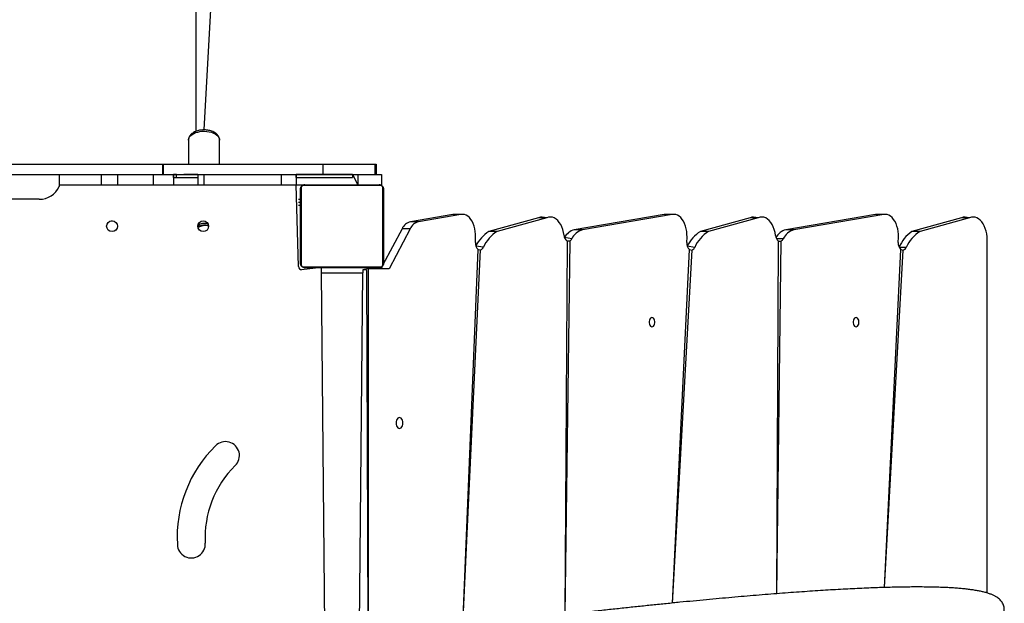
# Model space of a CAD drawing. Units: millimetres. Extents: x 3316 to 4831, y 2514 to 3819.
# Drawn here: x 4175 to 4270, y 3496 to 3552 of the extents above; entities that cross this region are included whole.
import ezdxf

# ---------------------------------------------------------------- set-up
doc = ezdxf.new("R2010")
doc.units = ezdxf.units.MM
doc.header["$LTSCALE"] = 200

msp = doc.modelspace()

# ---------------------------------------------------------------- linework, layer by layer
at = {"color": 7, "linetype": 'Continuous', "lineweight": 25}
for p, q in [((4191.797, 3555.721), (4191.788, 3541.101)), ((4192.588, 3541.256), (4193.388, 3555.722)), ((4191.088, 3540.268), (4191.088, 3537.958)), ((4194.088, 3537.958), (4194.088, 3540.268)), ((4104.826, 3537.958), (4188.57, 3537.958)), ((4188.57, 3537.958), (4188.57, 3536.958)), ((4188.57, 3537.958), (4188.654, 3537.958)), ((4188.654, 3537.958), (4188.654, 3536.958)), ((4188.654, 3537.958), (4204.043, 3537.958)), ((4204.043, 3537.958), (4204.043, 3536.958)), ((4204.043, 3537.958), (4209.089, 3537.958)), ((4209.089, 3537.958), (4209.089, 3536.958)), ((4209.089, 3537.958), (4209.203, 3537.958)), ((4209.203, 3537.958), (4209.203, 3536.958)), ((4104.826, 3536.958), (4188.57, 3536.958)), ((4178.591, 3536.958), (4178.591, 3535.958)), ((4178.591, 3536.958), (4182.65, 3536.958)), ((4182.65, 3536.958), (4182.65, 3535.958)), ((4182.65, 3536.958), (4184.239, 3536.958)), ((4184.239, 3536.958), (4184.239, 3535.958)), ((4184.239, 3536.958), (4187.667, 3536.958)), ((4187.667, 3536.958), (4187.667, 3535.958)), ((4187.667, 3536.958), (4189.63, 3536.958)), ((4188.57, 3536.958), (4188.654, 3536.958)), ((4188.654, 3536.958), (4204.043, 3536.958)), ((4189.63, 3536.958), (4189.63, 3535.958)), ((4189.63, 3536.958), (4189.631, 3536.958)), ((4189.631, 3536.658), (4189.631, 3536.958)), ((4189.946, 3536.958), (4189.631, 3536.958)), ((4189.631, 3536.658), (4191.98, 3536.658)), ((4189.946, 3536.658), (4189.946, 3536.958)), ((4189.946, 3536.658), (4189.946, 3536.958)), ((4189.946, 3536.958), (4189.946, 3536.958)), ((4190.646, 3536.958), (4190.646, 3536.958)), ((4191.981, 3536.958), (4190.646, 3536.958)), ((4191.98, 3536.658), (4191.98, 3535.958)), ((4191.98, 3536.658), (4191.981, 3536.658)), ((4191.981, 3536.958), (4191.981, 3536.658)), ((4191.981, 3536.958), (4192.568, 3536.958)), ((4192.568, 3536.958), (4192.568, 3535.958)), ((4192.568, 3536.958), (4200.039, 3536.958)), ((4200.039, 3536.958), (4200.039, 3535.958)), ((4200.039, 3536.958), (4201.468, 3536.958)), ((4201.468, 3536.958), (4201.468, 3535.958)), ((4201.468, 3536.958), (4201.47, 3536.958)), ((4202, 3536.958), (4201.468, 3536.958)), ((4201.47, 3536.658), (4201.47, 3536.958)), ((4201.47, 3536.658), (4206.92, 3536.658)), ((4202, 3536.958), (4202, 3536.958)), ((4202.412, 3536.958), (4202, 3536.958)), ((4202.412, 3536.958), (4202.412, 3536.958)), ((4204.001, 3536.958), (4202.412, 3536.958)), ((4204.001, 3536.958), (4204.001, 3536.958)), ((4206.92, 3536.958), (4204.001, 3536.958)), ((4204.043, 3536.958), (4209.089, 3536.958)), ((4206.92, 3536.958), (4206.92, 3536.658)), ((4206.92, 3536.958), (4206.922, 3536.958)), ((4206.922, 3536.958), (4207.429, 3536.958)), ((4207.429, 3536.958), (4207.429, 3535.958)), ((4207.429, 3536.958), (4209.707, 3536.958)), ((4209.089, 3536.958), (4209.203, 3536.958)), ((4209.707, 3536.958), (4209.707, 3535.958)), ((4178.591, 3535.958), (4178.596, 3535.785)), ((4178.591, 3535.958), (4182.65, 3535.958)), ((4182.65, 3535.958), (4184.239, 3535.958)), ((4184.239, 3535.958), (4187.667, 3535.958)), ((4187.667, 3535.958), (4189.63, 3535.958)), ((4189.63, 3535.958), (4191.98, 3535.958)), ((4191.98, 3535.958), (4192.568, 3535.958)), ((4192.568, 3535.958), (4200.039, 3535.958)), ((4200.039, 3535.958), (4201.468, 3535.958)), ((4201.708, 3528.058), (4201.468, 3535.958)), ((4201.468, 3535.958), (4202.308, 3535.958)), ((4201.908, 3528.358), (4201.908, 3535.558)), ((4201.977, 3535.682), (4201.977, 3528.234)), ((4209.632, 3535.889), (4202.184, 3535.889)), ((4202.308, 3535.958), (4209.508, 3535.958)), ((4209.508, 3535.958), (4209.707, 3535.958)), ((4209.839, 3528.234), (4209.839, 3535.682)), ((4209.908, 3535.558), (4209.908, 3528.358)), ((4176.684, 3534.554), (4122.192, 3534.554)), ((4201.908, 3534.538), (4201.708, 3534.538)), ((4201.908, 3534.255), (4201.708, 3534.255)), ((4201.908, 3533.958), (4201.708, 3533.958)), ((4216.592, 3533.089), (4212.509, 3532.395)), ((4213.297, 3532.395), (4212.509, 3532.395)), ((4217.38, 3533.089), (4213.297, 3532.395)), ((4216.73, 3533.101), (4216.592, 3533.089)), ((4217.38, 3533.089), (4216.592, 3533.089)), ((4217.38, 3533.089), (4216.73, 3533.101)), ((4224.886, 3532.768), (4220.098, 3531.447)), ((4225.674, 3532.768), (4220.886, 3531.447)), ((4225.674, 3532.768), (4224.886, 3532.768)), ((4225.674, 3532.768), (4225.231, 3532.841)), ((4237.001, 3533.089), (4228.327, 3531.614)), ((4237.789, 3533.089), (4229.115, 3531.614)), ((4237.139, 3533.101), (4237.001, 3533.089)), ((4237.789, 3533.089), (4237.001, 3533.089)), ((4237.789, 3533.089), (4237.139, 3533.101)), ((4245.298, 3532.768), (4240.51, 3531.447)), ((4246.086, 3532.768), (4241.298, 3531.447)), ((4246.086, 3532.768), (4245.298, 3532.768)), ((4246.086, 3532.768), (4245.643, 3532.841)), ((4257.413, 3533.089), (4248.739, 3531.614)), ((4258.201, 3533.089), (4249.527, 3531.614)), ((4257.551, 3533.101), (4257.413, 3533.089)), ((4258.201, 3533.089), (4257.413, 3533.089)), ((4258.201, 3533.089), (4257.551, 3533.101)), ((4265.71, 3532.768), (4260.922, 3531.447)), ((4266.498, 3532.768), (4261.71, 3531.447)), ((4266.498, 3532.768), (4265.71, 3532.768)), ((4266.498, 3532.768), (4266.055, 3532.841)), ((4184.233, 3531.958), (4184.227, 3531.878)), ((4184.233, 3531.958), (4184.233, 3531.958)), ((4192.503, 3531.441), (4192.519, 3531.445)), ((4211.701, 3531.704), (4209.839, 3528.234)), ((4212.489, 3531.704), (4210.469, 3527.858)), ((4212.489, 3531.704), (4211.701, 3531.704)), ((4220.886, 3531.447), (4220.098, 3531.447)), ((4229.115, 3531.614), (4228.327, 3531.614)), ((4241.298, 3531.447), (4240.51, 3531.447)), ((4249.527, 3531.614), (4248.739, 3531.614)), ((4261.71, 3531.447), (4260.922, 3531.447)), ((4218.786, 3530.4), (4218.807, 3530.899)), ((4227.892, 3530.524), (4227.433, 3494.458)), ((4227.646, 3530.523), (4227.433, 3494.458)), ((4227.892, 3530.524), (4227.646, 3530.523)), ((4239.195, 3530.393), (4239.216, 3530.899)), ((4247.873, 3496.476), (4248.055, 3530.524)), ((4247.873, 3496.476), (4248.302, 3530.523)), ((4248.055, 3530.524), (4248.302, 3530.523)), ((4259.607, 3530.394), (4259.628, 3530.899)), ((4268.193, 3496.546), (4268.193, 3530.644)), ((4217.576, 3493.277), (4219.046, 3529.708)), ((4217.576, 3493.277), (4219.291, 3529.662)), ((4219.046, 3529.708), (4219.291, 3529.662)), ((4237.806, 3495.573), (4239.456, 3529.701)), ((4237.806, 3495.573), (4239.701, 3529.656)), ((4239.456, 3529.701), (4239.701, 3529.656)), ((4258.284, 3497.075), (4259.851, 3529.714)), ((4258.284, 3497.075), (4260.095, 3529.653)), ((4259.851, 3529.714), (4260.095, 3529.653)), ((4203.908, 3527.958), (4202.008, 3527.758)), ((4202.184, 3528.027), (4209.632, 3528.027)), ((4202.308, 3527.958), (4209.508, 3527.958)), ((4209.508, 3527.958), (4202.308, 3527.958)), ((4203.908, 3527.958), (4203.908, 3527.458)), ((4208.437, 3527.858), (4207.908, 3527.758)), ((4207.908, 3527.758), (4207.908, 3527.458)), ((4208.208, 3527.758), (4207.908, 3527.758)), ((4208.437, 3493.823), (4208.308, 3527.658)), ((4208.437, 3527.858), (4208.437, 3493.823)), ((4210.469, 3527.858), (4208.437, 3527.858)), ((4209.839, 3528.234), (4209.681, 3527.858)), ((4203.908, 3527.458), (4204.223, 3492.478)), ((4203.908, 3527.458), (4207.908, 3527.458)), ((4207.593, 3492.913), (4207.908, 3527.458))]:
    msp.add_line(p, q, dxfattribs=at)
at = {"color": 8, "linetype": 'Continuous', "lineweight": 25}
for p, q in [((4206.922, 3536.958), (4207.429, 3535.958)), ((4228.091, 3530.731), (4227.385, 3530.872)), ((4248.503, 3530.731), (4247.857, 3530.731)), ((4219.555, 3529.921), (4218.829, 3530.044)), ((4239.965, 3529.915), (4239.237, 3530.038)), ((4260.377, 3529.916), (4259.697, 3529.916))]:
    msp.add_line(p, q, dxfattribs=at)
at = {"color": 8, "linetype": 'Continuous', "lineweight": 25, "flags": 128}
for points in [[(4191.088, 3540.268), (4191.093, 3540.334), (4191.128, 3540.464), (4191.197, 3540.59), (4191.299, 3540.708), (4191.431, 3540.815), (4191.59, 3540.91), (4191.773, 3540.99), (4191.974, 3541.053), (4192.191, 3541.098), (4192.416, 3541.123), (4192.646, 3541.128), (4192.874, 3541.113), (4193.095, 3541.078), (4193.305, 3541.024), (4193.497, 3540.952), (4193.669, 3540.865), (4193.815, 3540.763), (4193.932, 3540.65), (4194.018, 3540.528), (4194.071, 3540.4), (4194.088, 3540.268)], [(4192.012, 3532.129), (4192.072, 3532.105), (4192.089, 3532.073)]]:
    msp.add_lwpolyline(points, dxfattribs=at)
at = {"color": 7, "linetype": 'Continuous', "lineweight": 25, "flags": 128}
for points in [[(4201.977, 3535.682), (4201.916, 3535.636), (4201.908, 3535.558)], [(4202.308, 3535.958), (4202.23, 3535.95), (4202.158, 3535.928)], [(4209.508, 3535.958), (4209.586, 3535.95), (4209.651, 3535.932)], [(4209.839, 3535.682), (4209.9, 3535.636), (4209.908, 3535.558)], [(4183.627, 3532.477), (4183.708, 3532.483), (4183.74, 3532.482)], [(4218.807, 3530.899), (4218.804, 3531.177), (4218.779, 3531.453), (4218.731, 3531.72), (4218.662, 3531.975), (4218.572, 3532.213), (4218.465, 3532.43), (4218.34, 3532.621), (4218.201, 3532.784), (4218.05, 3532.915), (4217.889, 3533.013), (4217.722, 3533.075), (4217.551, 3533.101), (4217.38, 3533.089)], [(4225.231, 3532.841), (4225.067, 3532.825), (4224.886, 3532.768)], [(4227.345, 3531.062), (4227.298, 3531.352), (4227.227, 3531.628), (4227.133, 3531.886), (4227.019, 3532.121), (4226.887, 3532.328), (4226.738, 3532.505), (4226.575, 3532.646), (4226.403, 3532.751), (4226.223, 3532.816), (4226.039, 3532.841), (4225.855, 3532.825), (4225.674, 3532.768)], [(4239.216, 3530.899), (4239.213, 3531.177), (4239.188, 3531.453), (4239.14, 3531.72), (4239.071, 3531.975), (4238.982, 3532.213), (4238.874, 3532.43), (4238.749, 3532.621), (4238.61, 3532.784), (4238.459, 3532.915), (4238.298, 3533.013), (4238.131, 3533.075), (4237.96, 3533.101), (4237.789, 3533.089)], [(4245.643, 3532.841), (4245.479, 3532.825), (4245.298, 3532.768)], [(4247.757, 3531.062), (4247.71, 3531.352), (4247.639, 3531.628), (4247.546, 3531.886), (4247.431, 3532.121), (4247.299, 3532.328), (4247.15, 3532.505), (4246.987, 3532.646), (4246.815, 3532.751), (4246.635, 3532.816), (4246.451, 3532.841), (4246.267, 3532.825), (4246.086, 3532.768)], [(4259.628, 3530.899), (4259.625, 3531.177), (4259.6, 3531.453), (4259.552, 3531.72), (4259.483, 3531.975), (4259.394, 3532.213), (4259.286, 3532.43), (4259.161, 3532.621), (4259.022, 3532.784), (4258.871, 3532.915), (4258.71, 3533.013), (4258.543, 3533.075), (4258.372, 3533.101), (4258.201, 3533.089)], [(4266.055, 3532.841), (4265.883, 3532.823), (4265.71, 3532.768)], [(4268.193, 3530.644), (4268.182, 3530.93), (4268.148, 3531.211), (4268.091, 3531.483), (4268.014, 3531.74), (4267.916, 3531.979), (4267.8, 3532.195), (4267.668, 3532.384), (4267.521, 3532.544), (4267.363, 3532.672), (4267.196, 3532.765), (4267.023, 3532.821), (4266.847, 3532.841), (4266.671, 3532.823), (4266.498, 3532.768)], [(4235.834, 3523.141), (4235.756, 3523.123), (4235.684, 3523.07), (4235.625, 3522.986), (4235.582, 3522.878), (4235.56, 3522.755), (4235.56, 3522.627), (4235.582, 3522.504), (4235.625, 3522.397), (4235.684, 3522.313), (4235.756, 3522.26), (4235.834, 3522.241), (4235.912, 3522.26), (4235.984, 3522.313), (4236.043, 3522.397), (4236.086, 3522.504), (4236.108, 3522.627), (4236.108, 3522.755), (4236.086, 3522.878), (4236.043, 3522.986), (4235.984, 3523.07), (4235.912, 3523.123), (4235.834, 3523.141)], [(4255.535, 3523.141), (4255.457, 3523.123), (4255.385, 3523.07), (4255.326, 3522.986), (4255.283, 3522.878), (4255.261, 3522.755), (4255.261, 3522.627), (4255.283, 3522.504), (4255.326, 3522.397), (4255.385, 3522.313), (4255.457, 3522.26), (4255.535, 3522.241), (4255.613, 3522.26), (4255.685, 3522.313), (4255.745, 3522.397), (4255.787, 3522.504), (4255.809, 3522.627), (4255.809, 3522.755), (4255.787, 3522.878), (4255.745, 3522.986), (4255.685, 3523.07), (4255.613, 3523.123), (4255.535, 3523.141)], [(4211.454, 3513.483), (4211.37, 3513.465), (4211.292, 3513.413), (4211.225, 3513.329), (4211.174, 3513.22), (4211.142, 3513.094), (4211.131, 3512.958), (4211.142, 3512.822), (4211.174, 3512.695), (4211.225, 3512.587), (4211.292, 3512.503), (4211.37, 3512.451), (4211.454, 3512.433), (4211.538, 3512.451), (4211.615, 3512.503), (4211.682, 3512.587), (4211.734, 3512.695), (4211.766, 3512.822), (4211.777, 3512.958), (4211.766, 3513.094), (4211.734, 3513.22), (4211.682, 3513.329), (4211.615, 3513.413), (4211.538, 3513.465), (4211.454, 3513.483)]]:
    msp.add_lwpolyline(points, dxfattribs=at)
at = {"color": 7, "linetype": 'Continuous', "lineweight": 25}
for centre in [(4183.708, 3531.958), (4192.508, 3531.958), (4192.508, 3531.958)]:
    msp.add_circle(centre, 0.525, dxfattribs=at)
for centre, radius, start, end in [((4176.684, 3536.654), 2.1, 269.99999, 335.57034), ((4202.062, 3535.554), 0.154, 123.50657, 178.38422), ((4202.312, 3535.804), 0.154, 91.61578, 146.49343), ((4209.504, 3535.804), 0.154, 33.50657, 88.38422), ((4209.754, 3535.554), 0.154, 1.61578, 56.49343), ((4212.811, 3531.224), 1.21, 104.44094, 156.60754), ((4213.599, 3531.224), 1.21, 104.44094, 156.60754), ((4192.676, 3530.754), 1.266, 73.63708, 122.27386), ((4221.783, 3528.646), 3.269, 121.03762, 154.67227), ((4222.606, 3528.603), 3.324, 121.17677, 156.63401), ((4228.756, 3530.102), 1.572, 105.83394, 150.67665), ((4229.571, 3530.051), 1.629, 106.2507, 155.31319), ((4242.198, 3528.642), 3.273, 121.05164, 154.76855), ((4243.021, 3528.6), 3.327, 121.19007, 156.71621), ((4249.168, 3530.102), 1.572, 105.83392, 150.67649), ((4249.983, 3530.051), 1.629, 106.2507, 155.31319), ((4262.747, 3528.73), 3.273, 123.89636, 158.75265), ((4263.432, 3528.6), 3.327, 121.18827, 156.70507), ((4219.594, 3530.309), 0.814, 173.63183, 227.61627), ((4228.016, 3531.083), 0.672, 181.80934, 236.56979), ((4227.664, 3530.942), 0.477, 298.63729, 333.64104), ((4240.002, 3530.302), 0.812, 173.59328, 227.80563), ((4248.431, 3531.084), 0.674, 181.89492, 236.1587), ((4248.078, 3530.941), 0.474, 298.15579, 333.70033), ((4260.434, 3530.308), 0.832, 174.05225, 225.49219), ((4219.13, 3530.092), 0.458, 290.50783, 338.14922), ((4239.538, 3530.086), 0.46, 290.79139, 338.19353), ((4259.961, 3530.078), 0.446, 287.4992, 338.69192), ((4202.008, 3528.058), 0.3, 179.99999, 269.99999), ((4202.062, 3528.362), 0.154, 181.61578, 236.49343), ((4202.312, 3528.112), 0.154, 213.50657, 268.38422), ((4208.208, 3527.658), 0.1, 359.99999, 89.99999), ((4209.504, 3528.112), 0.154, 271.61578, 326.49343), ((4209.754, 3528.362), 0.154, 303.50657, 358.38422), ((4202.377, 3501.924), 12.386, 134.46152, 183.25285), ((4194.658, 3509.811), 1.35, 314.05464, 135.115), ((4202.38, 3501.923), 9.689, 134.4348, 183.26476), ((4191.36, 3501.278), 1.35, 182.40154, 3.95192)]:
    msp.add_arc(centre, radius, start, end, dxfattribs=at)
for points, knots in [([(4192.588, 3541.256), (4192.549, 3541.256), (4192.438, 3541.254), (4192.255, 3541.236), (4192.045, 3541.196), (4191.845, 3541.136), (4191.659, 3541.057), (4191.491, 3540.958), (4191.35, 3540.844), (4191.24, 3540.72), (4191.16, 3540.59), (4191.108, 3540.45), (4191.085, 3540.336), (4191.09, 3540.271), (4191.088, 3540.268)], [0, 0, 0, 0, 0.0512846, 0.1468402, 0.2428065, 0.3394265, 0.4369808, 0.535607, 0.6349189, 0.7228174, 0.8071746, 0.888588, 0.9758369, 1, 1, 1, 1]), ([(4194.088, 3540.268), (4194.086, 3540.283), (4194.09, 3540.344), (4194.067, 3540.453), (4194.016, 3540.592), (4193.934, 3540.723), (4193.826, 3540.843), (4193.692, 3540.953), (4193.533, 3541.048), (4193.353, 3541.128), (4193.155, 3541.19), (4192.947, 3541.232), (4192.756, 3541.253), (4192.636, 3541.255), (4192.588, 3541.256)], [0, 0, 0, 0, 0.019654, 0.104039, 0.187924, 0.273278, 0.361729, 0.45393, 0.549257, 0.646255, 0.743445, 0.840272, 0.936733, 1, 1, 1, 1]), ([(4201.908, 3535.558), (4201.91, 3535.585), (4201.913, 3535.641), (4201.94, 3535.722), (4201.979, 3535.788), (4202.019, 3535.837), (4202.067, 3535.879), (4202.122, 3535.914), (4202.206, 3535.95), (4202.266, 3535.954), (4202.308, 3535.958)], [0, 0, 0, 0, 0.143101, 0.299549, 0.405379, 0.489658, 0.574622, 0.683132, 0.780409, 1, 1, 1, 1]), ([(4202.184, 3535.889), (4202.163, 3535.888), (4202.134, 3535.886), (4202.089, 3535.867), (4202.06, 3535.849), (4202.034, 3535.826), (4202.013, 3535.8), (4201.992, 3535.764), (4201.979, 3535.723), (4201.978, 3535.696), (4201.977, 3535.682)], [0, 0, 0, 0, 0.244996, 0.340931, 0.437639, 0.508581, 0.579548, 0.675598, 0.836538, 1, 1, 1, 1]), ([(4209.508, 3535.958), (4209.535, 3535.956), (4209.592, 3535.953), (4209.672, 3535.926), (4209.739, 3535.887), (4209.787, 3535.847), (4209.829, 3535.799), (4209.864, 3535.744), (4209.9, 3535.66), (4209.905, 3535.6), (4209.908, 3535.558)], [0, 0, 0, 0, 0.143101, 0.299549, 0.405379, 0.489658, 0.574622, 0.683132, 0.780409, 1, 1, 1, 1]), ([(4209.839, 3535.682), (4209.838, 3535.703), (4209.836, 3535.732), (4209.817, 3535.777), (4209.799, 3535.806), (4209.776, 3535.832), (4209.75, 3535.853), (4209.715, 3535.874), (4209.673, 3535.887), (4209.646, 3535.888), (4209.632, 3535.889)], [0, 0, 0, 0, 0.244996, 0.340931, 0.437639, 0.508581, 0.579548, 0.675598, 0.836538, 1, 1, 1, 1]), ([(4191.992, 3531.936), (4191.995, 3531.965), (4192.024, 3531.987), (4192.065, 3532.035), (4192.108, 3532.097), (4192.13, 3532.142), (4192.141, 3532.164)], [0, 0, 0, 0, 0.12863, 0.412956, 0.704308, 1, 1, 1, 1]), ([(4192.141, 3532.164), (4192.093, 3532.209), (4192.091, 3532.148), (4192.09, 3532.078), (4192.089, 3532.073)], [0, 0, 0, 0, 0.9397, 1, 1, 1, 1]), ([(4202.308, 3527.958), (4202.281, 3527.959), (4202.225, 3527.963), (4202.144, 3527.99), (4202.078, 3528.029), (4202.029, 3528.069), (4201.987, 3528.116), (4201.952, 3528.172), (4201.916, 3528.255), (4201.912, 3528.316), (4201.908, 3528.358)], [0, 0, 0, 0, 0.143101, 0.299549, 0.405379, 0.489658, 0.574622, 0.683132, 0.780409, 1, 1, 1, 1]), ([(4201.977, 3528.234), (4201.979, 3528.213), (4201.98, 3528.184), (4201.999, 3528.139), (4202.017, 3528.11), (4202.04, 3528.084), (4202.066, 3528.063), (4202.102, 3528.042), (4202.143, 3528.029), (4202.17, 3528.028), (4202.184, 3528.027)], [0, 0, 0, 0, 0.244996, 0.340931, 0.437639, 0.508581, 0.579548, 0.675598, 0.836538, 1, 1, 1, 1]), ([(4209.908, 3528.358), (4209.907, 3528.331), (4209.903, 3528.274), (4209.876, 3528.194), (4209.837, 3528.127), (4209.797, 3528.079), (4209.75, 3528.037), (4209.694, 3528.002), (4209.611, 3527.966), (4209.55, 3527.961), (4209.508, 3527.958)], [0, 0, 0, 0, 0.1431008, 0.2995491, 0.4053792, 0.4896585, 0.5746222, 0.6831315, 0.7804094, 1, 1, 1, 1]), ([(4209.632, 3528.027), (4209.653, 3528.028), (4209.682, 3528.03), (4209.727, 3528.049), (4209.756, 3528.067), (4209.782, 3528.09), (4209.803, 3528.116), (4209.824, 3528.151), (4209.837, 3528.193), (4209.838, 3528.22), (4209.839, 3528.234)], [0, 0, 0, 0, 0.244996, 0.340931, 0.437639, 0.508581, 0.579548, 0.675598, 0.836538, 1, 1, 1, 1]), ([(4268.934, 3493.421), (4268.974, 3493.454), (4269.101, 3493.558), (4269.281, 3493.729), (4269.461, 3493.932), (4269.599, 3494.125), (4269.704, 3494.314), (4269.779, 3494.502), (4269.828, 3494.692), (4269.849, 3494.889), (4269.841, 3495.091), (4269.799, 3495.292), (4269.728, 3495.479), (4269.631, 3495.651), (4269.512, 3495.808), (4269.37, 3495.952), (4269.204, 3496.087), (4269.006, 3496.214), (4268.77, 3496.336), (4268.492, 3496.451), (4268.175, 3496.556), (4267.825, 3496.649), (4267.451, 3496.732), (4267.052, 3496.804), (4266.629, 3496.867), (4266.18, 3496.923), (4265.704, 3496.971), (4265.201, 3497.012), (4264.671, 3497.047), (4264.113, 3497.075), (4263.527, 3497.098), (4262.912, 3497.114), (4262.269, 3497.124), (4261.597, 3497.128), (4260.897, 3497.127), (4260.169, 3497.119), (4259.412, 3497.106), (4258.627, 3497.087), (4257.813, 3497.062), (4256.972, 3497.031), (4256.102, 3496.995), (4255.205, 3496.953), (4254.28, 3496.905), (4253.328, 3496.851), (4252.348, 3496.792), (4251.341, 3496.727), (4250.307, 3496.657), (4249.246, 3496.581), (4248.159, 3496.499), (4247.045, 3496.412), (4245.906, 3496.319), (4244.74, 3496.221), (4243.549, 3496.117), (4242.333, 3496.007), (4241.091, 3495.892), (4239.825, 3495.772), (4238.534, 3495.647), (4237.219, 3495.515), (4235.879, 3495.379), (4234.516, 3495.237), (4233.13, 3495.09), (4231.72, 3494.938), (4230.288, 3494.78), (4228.833, 3494.618), (4227.356, 3494.45), (4225.857, 3494.277), (4224.337, 3494.099), (4222.795, 3493.916), (4221.232, 3493.727), (4219.648, 3493.534), (4218.428, 3493.384), (4217.732, 3493.297), (4217.576, 3493.277)], [0, 0, 0, 0, 0.008026, 0.025183, 0.040002, 0.053078, 0.064638, 0.075081, 0.08476, 0.09396, 0.103706, 0.113162, 0.122562, 0.132089, 0.141998, 0.152581, 0.164174, 0.177147, 0.191788, 0.207999, 0.225064, 0.242076, 0.258748, 0.275105, 0.291216, 0.307143, 0.322929, 0.33861, 0.354208, 0.369742, 0.385225, 0.400668, 0.416077, 0.431458, 0.446817, 0.462158, 0.477482, 0.492793, 0.508092, 0.523382, 0.538663, 0.553936, 0.569203, 0.584465, 0.599721, 0.614974, 0.630222, 0.645467, 0.660708, 0.675947, 0.691184, 0.706418, 0.72165, 0.73688, 0.752109, 0.767336, 0.782561, 0.797786, 0.813009, 0.828231, 0.843452, 0.858673, 0.873892, 0.889111, 0.904329, 0.919546, 0.934763, 0.949979, 0.965195, 0.98041, 0.995624, 1, 1, 1, 1])]:
    msp.add_open_spline(points, degree=3, knots=knots, dxfattribs=at)
at = {"color": 8, "linetype": 'Continuous', "lineweight": 25}
for points, knots in [([(4192.141, 3532.164), (4192.146, 3532.164), (4192.169, 3532.162), (4192.207, 3532.171), (4192.293, 3532.195), (4192.399, 3532.225), (4192.574, 3532.253), (4192.759, 3532.256), (4192.903, 3532.235), (4192.959, 3532.221), (4193.033, 3531.968)], [0, 0, 0, 0, 0.032856, 0.171108, 0.197685, 0.413736, 0.559861, 0.777103, 0.99972, 1, 1, 1, 1]), ([(4193.033, 3531.968), (4193.027, 3532.016), (4192.962, 3532.032), (4192.791, 3532.051), (4192.617, 3532.051), (4192.477, 3532.04), (4192.327, 3532.02), (4192.15, 3531.976), (4192.031, 3531.938), (4192.001, 3531.937), (4191.992, 3531.936)], [0, 0, 0, 0, 0.003271, 0.203547, 0.373887, 0.400468, 0.531739, 0.737797, 0.916197, 1, 1, 1, 1])]:
    msp.add_open_spline(points, degree=3, knots=knots, dxfattribs=at)

doc.saveas('drawing.dxf')
